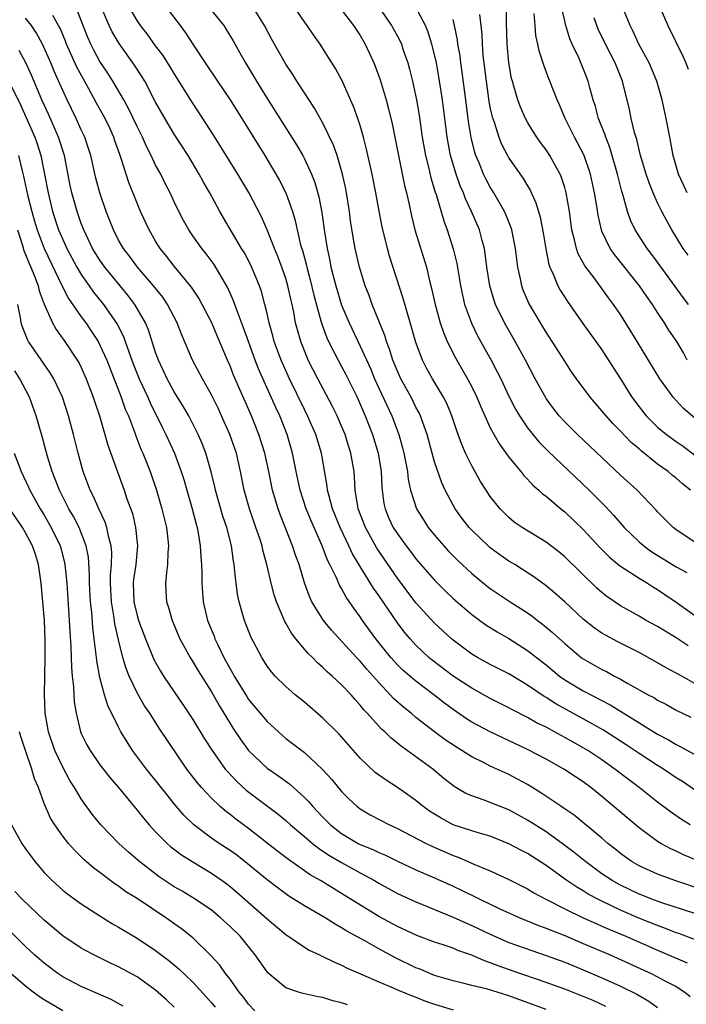
# Model space of a CAD drawing. Units: inches. Extents: x 2580000 to 2583000, y 1545000 to 1548000.
# Drawn here: x 2580934 to 2581006, y 1547128 to 1547234 of the extents above; entities that cross this region are included whole.
import ezdxf

# ---------------------------------------------------------------- set-up
doc = ezdxf.new("R2010")
doc.units = ezdxf.units.IN
doc.header["$MEASUREMENT"] = 0
doc.layers.add('LD25801545_2ft', color=143, linetype='Continuous')

msp = doc.modelspace()

# ---------------------------------------------------------------- linework, layer by layer
at = {"layer": 'LD25801545_2ft'}
for points, elevation in [([(2581002.39, 1547237), (2581004.11, 1547233), (2581005.71, 1547229.71), (2581006.02, 1547229), (2581006.29, 1547228.29)], 7324), ([(2581007.18, 1547143.18), (2581005.78, 1547143.78), (2581005, 1547144.16), (2581004.42, 1547144.42), (2581003.36, 1547145), (2581003, 1547145.22), (2581001, 1547146.68), (2580997, 1547150.06), (2580995.82, 1547151), (2580995, 1547151.61), (2580994.16, 1547152.16), (2580992.9, 1547153), (2580991, 1547154.05), (2580989, 1547155.11), (2580984.99, 1547156.99), (2580983, 1547158.06), (2580982.42, 1547158.42), (2580981, 1547159.4), (2580980.08, 1547160.08), (2580978.91, 1547161), (2580977, 1547162.44), (2580975.62, 1547163.62), (2580975, 1547164.23), (2580974.29, 1547165), (2580972.67, 1547167), (2580971.25, 1547169), (2580971, 1547169.37), (2580970.31, 1547170.31), (2580969.49, 1547171.49), (2580969, 1547172.41), (2580968.77, 1547172.77), (2580968.44, 1547173.56), (2580967.75, 1547175), (2580967.49, 1547175.49), (2580966.92, 1547177), (2580965.71, 1547179.71), (2580965.2, 1547181), (2580964.55, 1547183), (2580964.12, 1547185), (2580963.72, 1547187), (2580963.13, 1547189), (2580962.34, 1547191), (2580961.91, 1547191.91), (2580961.44, 1547193), (2580960.07, 1547196.07), (2580959.7, 1547197), (2580958.97, 1547199), (2580958.46, 1547200.46), (2580957.79, 1547202.21), (2580957.39, 1547203.39), (2580956.77, 1547204.77), (2580955.28, 1547207.28), (2580954.43, 1547208.43), (2580953.96, 1547209), (2580953, 1547210.37), (2580952.57, 1547211), (2580952.01, 1547212.01), (2580951.51, 1547213), (2580951, 1547214.04), (2580950.55, 1547215), (2580950.02, 1547216.02), (2580949.54, 1547217), (2580949, 1547217.98), (2580948.52, 1547219), (2580948, 1547220), (2580947.57, 1547221), (2580947, 1547222.12), (2580946.09, 1547224.09), (2580945.58, 1547225), (2580944.4, 1547227), (2580943.86, 1547227.86), (2580943, 1547229.13), (2580942.34, 1547230.34), (2580942.02, 1547231), (2580941.71, 1547231.71), (2580940.4, 1547235)], 7290), ([(2581006.5, 1547147), (2581005.56, 1547147.56), (2581004.38, 1547148.38), (2581003, 1547149.43), (2581001.01, 1547151), (2580999.86, 1547151.86), (2580998.4, 1547153), (2580997, 1547153.99), (2580995.48, 1547155), (2580995, 1547155.29), (2580993.9, 1547155.9), (2580993, 1547156.41), (2580992.61, 1547156.61), (2580991.91, 1547157), (2580991, 1547157.49), (2580989.98, 1547157.98), (2580989, 1547158.55), (2580987.38, 1547159.38), (2580987, 1547159.6), (2580985, 1547160.6), (2580983, 1547161.7), (2580981, 1547163), (2580978.73, 1547164.73), (2580978.4, 1547165), (2580977, 1547166.32), (2580976.37, 1547167), (2580975.75, 1547167.75), (2580975, 1547168.73), (2580973, 1547171.67), (2580972.45, 1547172.45), (2580971, 1547174.8), (2580970.17, 1547176.17), (2580969.79, 1547177), (2580968.84, 1547179), (2580968.04, 1547181), (2580967.65, 1547182.35), (2580967.5, 1547183), (2580967.45, 1547183.45), (2580966.83, 1547187), (2580966.22, 1547189), (2580965.35, 1547191), (2580965, 1547191.68), (2580963.39, 1547195), (2580962.49, 1547197), (2580961.76, 1547199), (2580961.61, 1547199.61), (2580961.22, 1547201), (2580961, 1547202.01), (2580960.76, 1547203), (2580960.39, 1547204.39), (2580960.17, 1547205), (2580959.23, 1547207.23), (2580958.54, 1547208.54), (2580958.25, 1547209), (2580956.31, 1547212.31), (2580955.91, 1547213), (2580954.82, 1547215), (2580954.15, 1547216.15), (2580953.69, 1547217), (2580952.48, 1547219), (2580951, 1547221.32), (2580949.63, 1547223.63), (2580949, 1547224.75), (2580947.83, 1547227), (2580947.52, 1547227.52), (2580947, 1547228.32), (2580946.74, 1547228.74), (2580945.06, 1547231.06), (2580944.31, 1547232.31), (2580943.98, 1547233), (2580943.13, 1547235)], 7292), ([(2581009.5, 1547149), (2581005.66, 1547151.66), (2581005, 1547152.07), (2581003.64, 1547153), (2581003, 1547153.38), (2581001, 1547154.66), (2580999.61, 1547155.61), (2580997.17, 1547157.17), (2580995, 1547158.42), (2580992.03, 1547160.03), (2580991, 1547160.69), (2580990.8, 1547160.8), (2580989, 1547162.03), (2580987, 1547163.23), (2580985, 1547164.26), (2580983.62, 1547165), (2580983, 1547165.37), (2580981, 1547166.85), (2580980.82, 1547167), (2580979, 1547168.69), (2580977, 1547170.9), (2580975, 1547173.54), (2580972.78, 1547176.78), (2580971.56, 1547179), (2580970.8, 1547181), (2580970.75, 1547181.25), (2580970.47, 1547183), (2580970.4, 1547184.4), (2580970.34, 1547185), (2580970.01, 1547187), (2580969.76, 1547187.76), (2580969.38, 1547189), (2580969, 1547189.9), (2580968.52, 1547191), (2580968.02, 1547192.02), (2580966.43, 1547195), (2580965.94, 1547195.94), (2580965.41, 1547197), (2580965.28, 1547197.28), (2580964.6, 1547199), (2580964.24, 1547200.24), (2580964.05, 1547201), (2580963.85, 1547202.15), (2580963.67, 1547203), (2580963.54, 1547203.54), (2580963.23, 1547205), (2580963, 1547205.78), (2580962.57, 1547207), (2580962.15, 1547208.15), (2580961.79, 1547209), (2580961.01, 1547211.01), (2580960.4, 1547212.4), (2580959.02, 1547215.02), (2580957.85, 1547217), (2580955.38, 1547221), (2580954.09, 1547223), (2580952.85, 1547224.85), (2580951, 1547227.83), (2580950.56, 1547228.56), (2580949.79, 1547229.79), (2580949, 1547230.83), (2580948.1, 1547232.1), (2580947.38, 1547233), (2580947, 1547233.53), (2580946.15, 1547235)], 7294), ([(2580950.09, 1547235), (2580951.65, 1547233), (2580952.22, 1547232.22), (2580953, 1547231.01), (2580954.31, 1547229), (2580955.64, 1547227), (2580957, 1547225), (2580958.54, 1547222.54), (2580960.73, 1547219), (2580961.93, 1547217), (2580962.32, 1547216.32), (2580962.99, 1547215), (2580963.72, 1547213), (2580964.02, 1547212.02), (2580964.23, 1547211), (2580964.59, 1547209.41), (2580964.78, 1547208.78), (2580965.21, 1547207.21), (2580965.25, 1547207), (2580965.63, 1547205.63), (2580966, 1547204), (2580966.77, 1547201.23), (2580966.86, 1547200.86), (2580967.41, 1547199.41), (2580967.6, 1547199), (2580968.62, 1547197), (2580969, 1547196.32), (2580969.45, 1547195.45), (2580970.66, 1547193), (2580971, 1547192.26), (2580971.54, 1547191), (2580972.33, 1547189), (2580972.95, 1547187), (2580973.26, 1547185), (2580973.33, 1547183.33), (2580973.36, 1547183), (2580973.56, 1547181.56), (2580973.68, 1547181), (2580974.06, 1547180.06), (2580974.55, 1547179), (2580975, 1547178.29), (2580975.94, 1547177), (2580976.41, 1547176.41), (2580977, 1547175.61), (2580979, 1547173.31), (2580980.16, 1547172.16), (2580981, 1547171.36), (2580983, 1547169.62), (2580984.51, 1547168.51), (2580985.75, 1547167.75), (2580987, 1547167.04), (2580989, 1547165.77), (2580989.44, 1547165.44), (2580989.97, 1547165), (2580991, 1547164.2), (2580992.44, 1547163), (2580993, 1547162.6), (2580995, 1547161.42), (2580997.9, 1547159.9), (2580999, 1547159.21), (2581003, 1547156.77), (2581004.16, 1547156.15), (2581005, 1547155.65), (2581005.44, 1547155.44), (2581009, 1547153.47)], 7296), ([(2580954.7, 1547235), (2580956.32, 1547233), (2580956.59, 1547232.59), (2580957.35, 1547231.35), (2580958.07, 1547230.07), (2580958.66, 1547229), (2580959.86, 1547227), (2580961, 1547225.15), (2580964.15, 1547220.15), (2580964.82, 1547219), (2580965, 1547218.67), (2580965.77, 1547217), (2580966.12, 1547216.12), (2580966.57, 1547214.57), (2580966.89, 1547212.89), (2580967.18, 1547210.82), (2580967.45, 1547209), (2580967.72, 1547207.72), (2580967.86, 1547207), (2580968.37, 1547205), (2580969, 1547202.91), (2580969.81, 1547201), (2580971, 1547198.51), (2580972.1, 1547196.1), (2580972.54, 1547195), (2580973, 1547193.99), (2580974.4, 1547191), (2580975.16, 1547189), (2580975.57, 1547187.57), (2580975.71, 1547187), (2580975.89, 1547186.1), (2580976.09, 1547185), (2580976.17, 1547184.17), (2580976.43, 1547183), (2580977.06, 1547181), (2580977.8, 1547179.8), (2580978.33, 1547179), (2580979, 1547178.16), (2580980, 1547177), (2580980.48, 1547176.48), (2580981.47, 1547175.47), (2580983, 1547174.04), (2580984.67, 1547172.67), (2580985, 1547172.41), (2580985.84, 1547171.84), (2580987.12, 1547171), (2580989, 1547169.8), (2580989.47, 1547169.47), (2580990.06, 1547169), (2580990.6, 1547168.6), (2580991, 1547168.28), (2580991.7, 1547167.7), (2580993, 1547166.5), (2580994.79, 1547165), (2580995, 1547164.85), (2580997, 1547163.72), (2580997.49, 1547163.49), (2580998.36, 1547163), (2580999, 1547162.67), (2580999.78, 1547162.22), (2581001.97, 1547161), (2581002.65, 1547160.65), (2581003, 1547160.42), (2581003.94, 1547159.94), (2581005, 1547159.34), (2581006.57, 1547158.57)], 7298), ([(2581007, 1547162.22), (2581005.2, 1547163.2), (2581005, 1547163.32), (2581003.9, 1547163.9), (2581003, 1547164.43), (2581001, 1547165.54), (2580998.7, 1547166.7), (2580997.39, 1547167.39), (2580997, 1547167.62), (2580996.18, 1547168.18), (2580995, 1547169.12), (2580993, 1547170.98), (2580991.94, 1547171.94), (2580991, 1547172.71), (2580989.69, 1547173.69), (2580987.64, 1547175), (2580987, 1547175.38), (2580986.04, 1547176.04), (2580985, 1547176.8), (2580984.77, 1547177), (2580983, 1547178.7), (2580982.72, 1547179), (2580981.97, 1547179.97), (2580981.22, 1547181), (2580981, 1547181.38), (2580980.16, 1547183), (2580979.79, 1547183.79), (2580979, 1547186.06), (2580978.19, 1547189), (2580977.73, 1547190.27), (2580977.49, 1547191), (2580977.34, 1547191.34), (2580977, 1547191.95), (2580976.47, 1547193), (2580975.36, 1547195), (2580975, 1547195.8), (2580974.52, 1547197), (2580974.17, 1547198.17), (2580973.84, 1547199), (2580973.65, 1547199.65), (2580972.28, 1547203), (2580971.95, 1547203.95), (2580971.54, 1547205), (2580970.92, 1547207), (2580970.45, 1547209), (2580970.23, 1547210.23), (2580969.97, 1547211.97), (2580969.84, 1547213), (2580969.52, 1547215), (2580969.44, 1547215.44), (2580969.09, 1547217), (2580968.51, 1547219), (2580968.13, 1547220.13), (2580967, 1547222.49), (2580966.1, 1547224.1), (2580964.2, 1547227), (2580963.74, 1547227.74), (2580963, 1547228.84), (2580961.51, 1547231.51), (2580960.71, 1547233), (2580959.44, 1547235)], 7300), ([(2581006.27, 1547166.27), (2581005, 1547167.11), (2581003.82, 1547167.82), (2581003, 1547168.33), (2581001.76, 1547169), (2581001, 1547169.45), (2580999, 1547170.55), (2580997.55, 1547171.55), (2580997, 1547171.99), (2580996.46, 1547172.46), (2580993, 1547175.85), (2580992.37, 1547176.37), (2580991, 1547177.42), (2580988.41, 1547179), (2580987.58, 1547179.58), (2580987, 1547180.06), (2580986.52, 1547180.52), (2580986.05, 1547181), (2580985, 1547182.33), (2580984.55, 1547183), (2580983.95, 1547183.95), (2580983, 1547185.62), (2580982.33, 1547187), (2580981.92, 1547187.92), (2580981.39, 1547189.39), (2580980.87, 1547191), (2580980.32, 1547192.32), (2580979.98, 1547193), (2580978.78, 1547195), (2580978.15, 1547196.15), (2580977.71, 1547197), (2580977, 1547198.88), (2580976.53, 1547200.53), (2580976.11, 1547201.89), (2580975.63, 1547203.63), (2580974.17, 1547208.17), (2580973.93, 1547209), (2580973.35, 1547211.35), (2580973.03, 1547213.03), (2580972.68, 1547215), (2580972.28, 1547217), (2580971.69, 1547219.69), (2580971.36, 1547221), (2580971, 1547222.25), (2580970.76, 1547223), (2580970.29, 1547224.29), (2580969.05, 1547227.05), (2580968.36, 1547228.36), (2580967, 1547230.54), (2580966.7, 1547231), (2580965.99, 1547231.99), (2580965.31, 1547233), (2580965, 1547233.4), (2580963.91, 1547235)], 7302), ([(2580968.74, 1547235), (2580970.28, 1547233), (2580971, 1547231.91), (2580971.54, 1547231), (2580972.46, 1547229), (2580972.62, 1547228.62), (2580973.15, 1547227.15), (2580973.79, 1547225), (2580974.05, 1547224.05), (2580974.43, 1547222.43), (2580975.11, 1547219), (2580975.78, 1547215.78), (2580975.98, 1547215), (2580976.26, 1547213.74), (2580976.51, 1547212.51), (2580976.89, 1547211), (2580978.13, 1547207), (2580978.47, 1547205.53), (2580978.69, 1547204.69), (2580979.05, 1547203), (2580979.61, 1547201), (2580979.96, 1547199.96), (2580980.37, 1547199), (2580981.25, 1547197.25), (2580982.54, 1547195), (2580983, 1547194.11), (2580983.54, 1547193), (2580983.97, 1547191.97), (2580985, 1547189.73), (2580985.97, 1547187.97), (2580987, 1547186.56), (2580988.27, 1547185), (2580988.59, 1547184.59), (2580989, 1547184.18), (2580989.56, 1547183.56), (2580990.23, 1547183), (2580990.62, 1547182.62), (2580991, 1547182.35), (2580992.58, 1547181), (2580993, 1547180.66), (2580995, 1547178.77), (2580996.81, 1547176.81), (2580997.81, 1547175.81), (2580998.89, 1547174.89), (2581001, 1547173.54), (2581001.9, 1547173), (2581002.57, 1547172.57), (2581003, 1547172.31), (2581003.77, 1547171.77), (2581005, 1547170.96), (2581007, 1547169.53)], 7304), ([(2580973, 1547234.99), (2580974.38, 1547233), (2580975, 1547231.87), (2580975.3, 1547231.3), (2580975.43, 1547231), (2580975.64, 1547230.36), (2580976.12, 1547229), (2580976.32, 1547228.32), (2580976.64, 1547227), (2580977.06, 1547225), (2580977.34, 1547223.34), (2580977.67, 1547221), (2580978.03, 1547219), (2580978.39, 1547217.61), (2580978.61, 1547216.61), (2580979.08, 1547215.08), (2580979.17, 1547214.83), (2580979.99, 1547211.99), (2580980.35, 1547211), (2580980.99, 1547208.99), (2580981.39, 1547207.39), (2580981.69, 1547205.69), (2580981.8, 1547205), (2580982, 1547204), (2580982.23, 1547203), (2580982.96, 1547200.96), (2580983.62, 1547199.62), (2580985.1, 1547197), (2580985.75, 1547195.75), (2580986.12, 1547195), (2580987, 1547193.12), (2580987.72, 1547191.72), (2580988.14, 1547191), (2580989, 1547189.73), (2580989.31, 1547189.31), (2580990.22, 1547188.22), (2580991.22, 1547187.22), (2580995.64, 1547183), (2580997.32, 1547181.32), (2580998.29, 1547180.29), (2580999.41, 1547179), (2581001, 1547177.46), (2581001.52, 1547177), (2581002.38, 1547176.38), (2581005, 1547174.75), (2581006.13, 1547174.13)], 7306), ([(2581007, 1547177.42), (2581005, 1547178.74), (2581004.66, 1547179), (2581003, 1547180.68), (2581002.85, 1547180.85), (2581000.78, 1547183), (2580999, 1547184.63), (2580994.37, 1547189), (2580993, 1547190.35), (2580992.41, 1547191), (2580991.79, 1547191.79), (2580991, 1547192.88), (2580990.92, 1547193), (2580989.83, 1547195), (2580988.77, 1547197), (2580987.67, 1547199), (2580986.52, 1547201), (2580985.55, 1547203), (2580985.41, 1547203.41), (2580984.94, 1547205), (2580984.64, 1547207), (2580984.46, 1547208.46), (2580984.37, 1547209), (2580984.12, 1547209.88), (2580983.83, 1547211), (2580982.99, 1547213), (2580982.34, 1547214.34), (2580982.1, 1547215), (2580981.76, 1547215.76), (2580981.31, 1547217), (2580980.71, 1547219), (2580980.34, 1547221), (2580979.84, 1547225), (2580979.47, 1547227.47), (2580979.2, 1547229), (2580979, 1547229.89), (2580978.72, 1547231), (2580978.3, 1547232.3), (2580978.01, 1547233), (2580977, 1547234.94)], 7308), ([(2580983.83, 1547234.17), (2580984.07, 1547232.07), (2580984.11, 1547231), (2580984.21, 1547229.79), (2580984.54, 1547227), (2580984.85, 1547224.84), (2580985, 1547224.05), (2580985.19, 1547223.19), (2580985.4, 1547222.6), (2580985.91, 1547221), (2580986.22, 1547220.22), (2580986.85, 1547219), (2580987, 1547218.73), (2580988.54, 1547216.54), (2580989, 1547215.74), (2580989.28, 1547215.28), (2580989.91, 1547213.91), (2580990.17, 1547213), (2580990.37, 1547212.37), (2580990.69, 1547210.69), (2580990.96, 1547208.96), (2580991.29, 1547207.29), (2580991.39, 1547207), (2580991.76, 1547206.24), (2580992.26, 1547205), (2580992.52, 1547204.52), (2580993.31, 1547203.31), (2580994.95, 1547200.95), (2580997, 1547198.09), (2580997.44, 1547197.44), (2580999, 1547194.97), (2581000.22, 1547193), (2581001, 1547191.96), (2581001.77, 1547191), (2581003, 1547189.8), (2581003.96, 1547189), (2581005, 1547188.24), (2581005.73, 1547187.73), (2581007, 1547186.78)], 7312), ([(2581007, 1547190.77), (2581005.78, 1547191.78), (2581005, 1547192.65), (2581004.67, 1547193), (2581003.22, 1547195), (2581000.8, 1547199), (2580999, 1547201.9), (2580998.26, 1547203), (2580997.71, 1547203.71), (2580997, 1547204.71), (2580996.16, 1547205.84), (2580995.15, 1547207.15), (2580995, 1547207.46), (2580994.45, 1547208.45), (2580994.26, 1547209), (2580994.07, 1547209.93), (2580993.77, 1547211), (2580993.5, 1547213), (2580993.16, 1547215), (2580993, 1547215.56), (2580992.65, 1547216.65), (2580992.5, 1547217), (2580991.86, 1547218.14), (2580991.4, 1547219), (2580991, 1547219.62), (2580990.41, 1547220.41), (2580990, 1547221), (2580989.61, 1547221.61), (2580989, 1547222.61), (2580988.79, 1547223), (2580988.23, 1547224.23), (2580987.95, 1547225), (2580987.54, 1547226.46), (2580987.37, 1547227), (2580987.29, 1547227.29), (2580986.98, 1547228.98), (2580986.8, 1547231), (2580986.74, 1547233.26), (2580986.73, 1547235)], 7314), ([(2581006.19, 1547197), (2581005.77, 1547197.77), (2581005.05, 1547199), (2581004.22, 1547200.22), (2581003.74, 1547201), (2581003, 1547202.11), (2581002.43, 1547203), (2581001.83, 1547203.83), (2581001.05, 1547205), (2580998.35, 1547208.35), (2580997.91, 1547209), (2580997, 1547210.89), (2580996.96, 1547211), (2580996.59, 1547212.59), (2580996.45, 1547213.55), (2580996.2, 1547215), (2580995.76, 1547217), (2580995.08, 1547219), (2580994.39, 1547220.39), (2580994.05, 1547221), (2580993.04, 1547223), (2580992.45, 1547224.45), (2580992.19, 1547225), (2580991.4, 1547227), (2580991.28, 1547227.28), (2580990.74, 1547228.74), (2580990.26, 1547230.26), (2580990.12, 1547231), (2580989.91, 1547231.91), (2580989.81, 1547233), (2580989.72, 1547234.28)], 7316), ([(2581006.32, 1547203), (2581005.75, 1547203.75), (2581003, 1547207.53), (2581002.37, 1547208.37), (2581001.86, 1547209), (2581000.57, 1547211), (2581000.07, 1547212.07), (2580999.75, 1547213), (2580999.28, 1547214.72), (2580999.14, 1547215.14), (2580998.68, 1547217), (2580997.86, 1547219.86), (2580997.41, 1547221), (2580997.32, 1547221.32), (2580996.64, 1547223), (2580996.3, 1547224.3), (2580996.07, 1547225), (2580995.72, 1547226.28), (2580995.54, 1547227), (2580995, 1547228.36), (2580994.54, 1547229.46), (2580993.82, 1547231), (2580993.57, 1547231.57), (2580993.13, 1547233), (2580993, 1547233.52), (2580992.65, 1547235)], 7318), ([(2581006.18, 1547215), (2581005.8, 1547215.8), (2581005.25, 1547217), (2581004.67, 1547219), (2581004.42, 1547220.42), (2581004.3, 1547221), (2581003.93, 1547223), (2581003.49, 1547225), (2581002.92, 1547227), (2581002.07, 1547229), (2581000.98, 1547231), (2581000.36, 1547232.36), (2581000.03, 1547233), (2580999.36, 1547234.64)], 7322), ([(2581007, 1547137.44), (2581003.36, 1547138.64), (2581002.39, 1547139), (2581001.4, 1547139.4), (2581001, 1547139.55), (2580999, 1547140.5), (2580998.67, 1547140.67), (2580998.1, 1547141), (2580997, 1547141.74), (2580995.26, 1547143), (2580994.02, 1547144.02), (2580992.89, 1547144.89), (2580991, 1547146.25), (2580989, 1547147.51), (2580987, 1547148.6), (2580984.34, 1547149.66), (2580983, 1547150.11), (2580982.38, 1547150.38), (2580981.12, 1547151.12), (2580980, 1547152), (2580978.81, 1547153), (2580976.05, 1547155), (2580975.43, 1547155.43), (2580975, 1547155.8), (2580974.32, 1547156.32), (2580973.65, 1547157), (2580973.3, 1547157.3), (2580971.76, 1547159), (2580971.38, 1547159.38), (2580971, 1547159.89), (2580970.47, 1547160.47), (2580970.02, 1547161), (2580969, 1547162.07), (2580967.99, 1547163), (2580967.45, 1547163.45), (2580967, 1547163.91), (2580966.41, 1547164.41), (2580965.86, 1547165), (2580965.42, 1547165.42), (2580964.09, 1547167), (2580963.61, 1547167.61), (2580963, 1547168.71), (2580962.89, 1547168.89), (2580962, 1547171), (2580961.75, 1547171.75), (2580961.43, 1547173), (2580960.97, 1547175), (2580960.54, 1547176.54), (2580960.44, 1547177), (2580960.19, 1547177.81), (2580959.79, 1547179), (2580959.09, 1547181), (2580958.53, 1547183), (2580958.14, 1547185), (2580957.68, 1547187), (2580956.98, 1547189), (2580956.09, 1547191), (2580955.75, 1547191.75), (2580955, 1547193.27), (2580954.03, 1547195), (2580952.96, 1547197), (2580951.78, 1547199.78), (2580951.32, 1547201), (2580950.28, 1547203), (2580949.76, 1547203.76), (2580948.77, 1547205), (2580947.05, 1547207), (2580946.18, 1547208.18), (2580945.53, 1547209), (2580945, 1547209.92), (2580944.45, 1547211), (2580943.69, 1547213), (2580942.99, 1547215), (2580942.57, 1547216.57), (2580942.02, 1547219), (2580941.78, 1547219.78), (2580941.37, 1547221), (2580941, 1547221.78), (2580940.46, 1547223), (2580939.47, 1547225), (2580939, 1547226.02), (2580938.09, 1547228.09), (2580937.72, 1547229), (2580936.82, 1547231), (2580936.19, 1547232.19), (2580935.63, 1547233), (2580935, 1547233.81)], 7286), ([(2581007.95, 1547139.95), (2581004.85, 1547141), (2581003, 1547141.68), (2581001, 1547142.58), (2581000.27, 1547143), (2580999.53, 1547143.53), (2580999, 1547143.92), (2580998.41, 1547144.41), (2580997.65, 1547145), (2580997, 1547145.57), (2580994.03, 1547148.03), (2580992.84, 1547148.84), (2580992.58, 1547149), (2580990.45, 1547150.45), (2580989, 1547151.32), (2580987.92, 1547151.92), (2580987, 1547152.4), (2580986.58, 1547152.58), (2580985, 1547153.31), (2580984.34, 1547153.66), (2580983, 1547154.33), (2580981.95, 1547155), (2580981.35, 1547155.35), (2580980.15, 1547156.15), (2580979, 1547157), (2580977, 1547158.56), (2580976.47, 1547159), (2580975.65, 1547159.65), (2580974.59, 1547160.59), (2580974.24, 1547161), (2580973, 1547162.3), (2580971.73, 1547163.73), (2580971, 1547164.59), (2580970.6, 1547165), (2580967.93, 1547167.93), (2580967.06, 1547169), (2580965.81, 1547171), (2580965.55, 1547171.55), (2580965.02, 1547173.02), (2580964.42, 1547175), (2580964.03, 1547176.03), (2580963.72, 1547177), (2580962.4, 1547180.4), (2580962.18, 1547181), (2580961.58, 1547183), (2580961.18, 1547185), (2580960.75, 1547187), (2580960.11, 1547189), (2580959.31, 1547191), (2580957.39, 1547195.39), (2580957, 1547196.38), (2580956.71, 1547197), (2580955.6, 1547199.6), (2580955.03, 1547201), (2580954.02, 1547203), (2580953.66, 1547203.66), (2580952.86, 1547204.86), (2580951, 1547207.11), (2580950.17, 1547208.17), (2580949.5, 1547209), (2580949, 1547209.8), (2580948.29, 1547211), (2580947.37, 1547213), (2580947, 1547213.88), (2580946.12, 1547216.12), (2580945.29, 1547218.71), (2580945.13, 1547219.13), (2580944.61, 1547220.61), (2580944.49, 1547221), (2580944.06, 1547221.94), (2580943.57, 1547223), (2580942.65, 1547224.65), (2580941.81, 1547226.19), (2580941.22, 1547227.22), (2580940.53, 1547228.53), (2580939.42, 1547231), (2580939.31, 1547231.31), (2580938.71, 1547232.71), (2580938.55, 1547233), (2580937.93, 1547234.07)], 7288), ([(2581006.54, 1547183), (2581005.68, 1547183.68), (2581005, 1547184.28), (2581004.59, 1547184.59), (2581004.13, 1547185), (2581003, 1547185.82), (2581001.23, 1547187.23), (2581001, 1547187.44), (2581000.15, 1547188.15), (2580999, 1547189.37), (2580998.18, 1547190.18), (2580997.45, 1547191), (2580997, 1547191.56), (2580995.74, 1547193), (2580994.28, 1547195), (2580993.75, 1547195.75), (2580993, 1547196.88), (2580991.66, 1547199), (2580991, 1547200.01), (2580990.4, 1547201), (2580989.14, 1547203.14), (2580988.54, 1547204.54), (2580988.38, 1547205), (2580988.24, 1547205.76), (2580987.96, 1547207), (2580987.85, 1547207.85), (2580987.72, 1547209), (2580987.31, 1547211), (2580987.24, 1547211.24), (2580986.66, 1547212.66), (2580986.51, 1547213), (2580985.38, 1547215), (2580985, 1547215.61), (2580984.51, 1547216.51), (2580984.28, 1547217), (2580983.79, 1547218.21), (2580983.45, 1547219), (2580983.34, 1547219.34), (2580982.94, 1547220.94), (2580982.66, 1547222.66), (2580982.42, 1547224.42), (2580981.98, 1547227.98), (2580981.83, 1547229), (2580981.74, 1547229.74), (2580981.52, 1547231), (2580981.47, 1547231.47), (2580981.15, 1547233), (2580981, 1547233.65)], 7310), ([(2581006.28, 1547208.28), (2581005.75, 1547209), (2581004.51, 1547211), (2581003.98, 1547211.98), (2581003.45, 1547213), (2581003, 1547213.92), (2581002.52, 1547215), (2581002.08, 1547216.08), (2581001.76, 1547217), (2581001.16, 1547219), (2581000.75, 1547220.75), (2581000.52, 1547221.48), (2581000.16, 1547223), (2580999.96, 1547223.96), (2580999.22, 1547227), (2580998.43, 1547229), (2580997.4, 1547231), (2580996.61, 1547232.61), (2580996.45, 1547233), (2580996.18, 1547233.82)], 7320), ([(2581007.55, 1547134.45), (2581005.29, 1547135.29), (2581005, 1547135.38), (2581003.85, 1547135.85), (2581003, 1547136.15), (2581000.97, 1547136.97), (2580999, 1547137.83), (2580997, 1547138.77), (2580996.55, 1547139), (2580995.54, 1547139.54), (2580995, 1547139.89), (2580994.29, 1547140.29), (2580993.24, 1547141), (2580991, 1547142.62), (2580989, 1547143.91), (2580988.28, 1547144.28), (2580987, 1547144.97), (2580985, 1547145.77), (2580983.93, 1547146.07), (2580983, 1547146.36), (2580981.01, 1547147.01), (2580979.7, 1547147.7), (2580979, 1547148.13), (2580978.47, 1547148.47), (2580977.73, 1547149), (2580977, 1547149.6), (2580975, 1547151.01), (2580973.79, 1547151.79), (2580972.63, 1547152.63), (2580971, 1547154.17), (2580968.74, 1547156.74), (2580967, 1547158.49), (2580965, 1547160.2), (2580963.99, 1547161), (2580963, 1547161.88), (2580961.87, 1547163), (2580961.45, 1547163.45), (2580961, 1547164.07), (2580960.41, 1547165), (2580959.24, 1547167.24), (2580958.55, 1547169), (2580958.39, 1547169.61), (2580957.98, 1547171), (2580957.81, 1547171.81), (2580957.67, 1547173), (2580957.58, 1547173.58), (2580957.46, 1547175), (2580957.38, 1547175.38), (2580957.15, 1547177), (2580956.64, 1547179), (2580956.22, 1547180.22), (2580955.42, 1547183), (2580955.35, 1547183.35), (2580954.97, 1547184.97), (2580954.4, 1547187), (2580954.01, 1547188.01), (2580953.58, 1547189), (2580952.55, 1547191), (2580951.99, 1547191.99), (2580951, 1547193.6), (2580950.23, 1547195), (2580949.29, 1547197), (2580949, 1547197.83), (2580948.24, 1547200.24), (2580947.92, 1547201), (2580946.75, 1547203), (2580946, 1547204), (2580943.54, 1547207), (2580943, 1547207.75), (2580942.22, 1547209), (2580941.51, 1547210.49), (2580941.27, 1547211), (2580941, 1547211.71), (2580940.54, 1547213), (2580939.98, 1547215), (2580939.8, 1547215.8), (2580939.18, 1547219), (2580938.55, 1547221), (2580937.46, 1547223.46), (2580936.74, 1547225), (2580935.65, 1547227.65), (2580935.05, 1547229), (2580934.33, 1547230.33)], 7284), ([(2580933.41, 1547226.59), (2580934.45, 1547224.45), (2580936.01, 1547221), (2580936.26, 1547220.26), (2580936.66, 1547219), (2580937.05, 1547217), (2580937.43, 1547215), (2580937.91, 1547213), (2580938.56, 1547211), (2580939, 1547209.96), (2580939.45, 1547209), (2580940.53, 1547207), (2580941, 1547206.2), (2580941.48, 1547205.48), (2580941.85, 1547205), (2580942.32, 1547204.32), (2580943.38, 1547203), (2580944.86, 1547200.86), (2580945.53, 1547199.53), (2580945.73, 1547199), (2580946.1, 1547197.9), (2580946.59, 1547196.59), (2580947.21, 1547195), (2580948.14, 1547193), (2580948.4, 1547192.4), (2580949.72, 1547189.72), (2580950.09, 1547189), (2580951.01, 1547187), (2580951.75, 1547185), (2580952.05, 1547184.05), (2580952.34, 1547183), (2580952.92, 1547181), (2580953.35, 1547179.35), (2580953.45, 1547179), (2580953.57, 1547178.43), (2580953.8, 1547177), (2580953.85, 1547175.85), (2580953.93, 1547175), (2580953.96, 1547174.04), (2580953.95, 1547173), (2580954.11, 1547171), (2580954.59, 1547169), (2580955.28, 1547167.28), (2580955.38, 1547167), (2580955.71, 1547166.29), (2580956.34, 1547165), (2580957, 1547163.78), (2580957.29, 1547163.29), (2580957.44, 1547163), (2580958.8, 1547160.8), (2580959, 1547160.5), (2580961, 1547158.1), (2580962.2, 1547157), (2580963, 1547156.3), (2580965, 1547154.78), (2580966.96, 1547152.96), (2580967.91, 1547151.91), (2580969, 1547150.59), (2580969.78, 1547149.78), (2580970.65, 1547149), (2580971, 1547148.73), (2580972.09, 1547148.09), (2580974.16, 1547147), (2580975, 1547146.62), (2580978.1, 1547145), (2580978.71, 1547144.71), (2580981, 1547143.71), (2580981.53, 1547143.53), (2580983.22, 1547142.78), (2580985, 1547142.04), (2580987, 1547141.13), (2580989, 1547140.12), (2580989.69, 1547139.69), (2580990.98, 1547139), (2580993, 1547137.97), (2580994.99, 1547137), (2580996.37, 1547136.37), (2580997, 1547136.1), (2580997.76, 1547135.76), (2580999.57, 1547135), (2581003, 1547133.5), (2581006.16, 1547132.16)], 7282), ([(2580934.24, 1547219), (2580934.63, 1547217.37), (2580934.79, 1547216.79), (2580935.23, 1547214.77), (2580935.67, 1547213), (2580935.96, 1547211.96), (2580936.24, 1547211), (2580937, 1547209.01), (2580938.95, 1547204.95), (2580939.63, 1547203.63), (2580941, 1547201.64), (2580941.47, 1547201), (2580942.09, 1547200.09), (2580942.8, 1547199), (2580943, 1547198.62), (2580943.73, 1547197), (2580945.3, 1547193), (2580945.73, 1547191.73), (2580946.06, 1547191), (2580946.71, 1547189.29), (2580946.86, 1547188.86), (2580947.42, 1547187.42), (2580947.62, 1547187), (2580948.42, 1547185), (2580949.1, 1547183), (2580949.68, 1547181), (2580950.15, 1547179), (2580950.31, 1547177.69), (2580950.38, 1547177), (2580950.31, 1547176.31), (2580950.28, 1547175), (2580950.15, 1547174.15), (2580950.06, 1547173), (2580950.11, 1547172.11), (2580950.18, 1547171), (2580950.39, 1547170.39), (2580950.76, 1547169), (2580951.6, 1547167), (2580952.7, 1547165), (2580953, 1547164.54), (2580953.57, 1547163.57), (2580955, 1547161.29), (2580955.82, 1547159.82), (2580957, 1547157.9), (2580957.35, 1547157.35), (2580958.15, 1547156.15), (2580959, 1547155), (2580961, 1547153.11), (2580962.24, 1547152.24), (2580963.4, 1547151.4), (2580965, 1547149.95), (2580965.48, 1547149.48), (2580965.86, 1547149), (2580967, 1547147.81), (2580967.81, 1547147), (2580969, 1547146.06), (2580970.79, 1547145), (2580971, 1547144.89), (2580972.35, 1547144.35), (2580973, 1547144.02), (2580973.72, 1547143.72), (2580975, 1547143.08), (2580977, 1547142.16), (2580979, 1547141.29), (2580981, 1547140.39), (2580983.3, 1547139.3), (2580983.88, 1547139), (2580986.03, 1547137.97), (2580988.16, 1547137), (2580990.17, 1547136.17), (2580991, 1547135.88), (2580991.61, 1547135.61), (2580993, 1547135.08), (2580995, 1547134.24), (2580997.88, 1547133), (2581002.29, 1547131), (2581003, 1547130.65), (2581003.78, 1547130.22), (2581005, 1547129.59), (2581005.91, 1547129), (2581006.51, 1547128.51)], 7280), ([(2580934.12, 1547211), (2580934.66, 1547209.34), (2580934.81, 1547208.81), (2580935.38, 1547207.38), (2580935.56, 1547207), (2580935.97, 1547206.03), (2580936.35, 1547205), (2580936.47, 1547204.47), (2580937.02, 1547203.02), (2580937.91, 1547201), (2580938.29, 1547200.29), (2580939.23, 1547199), (2580940.56, 1547197), (2580940.73, 1547196.73), (2580941, 1547196.19), (2580941.54, 1547195), (2580942.29, 1547193), (2580942.46, 1547192.46), (2580942.95, 1547191), (2580943.53, 1547189), (2580943.85, 1547187.85), (2580945.62, 1547183), (2580945.91, 1547182.09), (2580946.49, 1547180.49), (2580946.84, 1547179), (2580947.05, 1547177), (2580946.85, 1547175), (2580946.61, 1547173.39), (2580946.57, 1547173), (2580946.66, 1547171), (2580947, 1547169.51), (2580947.15, 1547169), (2580947.9, 1547167), (2580948.8, 1547164.8), (2580949.52, 1547163.52), (2580949.85, 1547163), (2580951, 1547161.29), (2580951.94, 1547159.94), (2580953, 1547158.33), (2580954.26, 1547156.26), (2580955.07, 1547155), (2580956.49, 1547153), (2580956.72, 1547152.72), (2580957.69, 1547151.69), (2580958.74, 1547150.74), (2580962.16, 1547148.16), (2580963, 1547147.45), (2580963.49, 1547147), (2580965, 1547145.74), (2580965.87, 1547145), (2580966.5, 1547144.5), (2580967, 1547144.18), (2580967.69, 1547143.69), (2580969, 1547142.93), (2580971, 1547141.82), (2580972.53, 1547141), (2580973, 1547140.71), (2580975, 1547139.62), (2580977, 1547138.7), (2580981, 1547137.07), (2580982.42, 1547136.42), (2580983, 1547136.18), (2580985, 1547135.22), (2580987, 1547134.35), (2580989.46, 1547133.46), (2580991, 1547132.95), (2580993, 1547132.22), (2580993.86, 1547131.86), (2580995, 1547131.41), (2580997, 1547130.54), (2580999, 1547129.62), (2581000.76, 1547128.76), (2581002.04, 1547128.04), (2581003, 1547127.34)], 7278), ([(2580997.44, 1547127.44), (2580996.08, 1547128.08), (2580995, 1547128.54), (2580993, 1547129.31), (2580990.28, 1547130.28), (2580988.16, 1547131), (2580985.83, 1547131.83), (2580985, 1547132.16), (2580984.36, 1547132.36), (2580983, 1547132.97), (2580981.49, 1547133.49), (2580981, 1547133.71), (2580979.91, 1547134.09), (2580979, 1547134.38), (2580977.09, 1547135.09), (2580975, 1547136.05), (2580973, 1547137.13), (2580969, 1547139.62), (2580968.13, 1547140.13), (2580966.74, 1547141), (2580965.63, 1547141.63), (2580963.28, 1547143.28), (2580962.14, 1547144.14), (2580959, 1547146.59), (2580957.62, 1547147.62), (2580957, 1547148.12), (2580956.49, 1547148.49), (2580955.91, 1547149), (2580955, 1547149.86), (2580953.93, 1547151), (2580953.5, 1547151.5), (2580952.37, 1547153), (2580949.39, 1547157.39), (2580948.36, 1547159), (2580947.81, 1547159.81), (2580947, 1547161.2), (2580946.15, 1547163), (2580945.82, 1547163.82), (2580945.48, 1547165), (2580945, 1547166.92), (2580944.61, 1547168.61), (2580944.51, 1547169.49), (2580944.24, 1547171), (2580944.14, 1547173), (2580944.14, 1547173.86), (2580944.24, 1547175), (2580944.29, 1547176.29), (2580944.23, 1547177), (2580943.93, 1547178.07), (2580943.76, 1547179), (2580943.58, 1547179.58), (2580942.88, 1547181), (2580942.32, 1547182.32), (2580941.95, 1547183), (2580941.19, 1547185), (2580940.66, 1547187), (2580940.16, 1547189), (2580939.62, 1547191), (2580938.98, 1547193), (2580938.03, 1547195), (2580937.64, 1547195.64), (2580937, 1547196.55), (2580935.32, 1547199), (2580935.21, 1547199.21), (2580934.65, 1547200.65), (2580934.54, 1547201), (2580934.46, 1547201.54), (2580934.17, 1547203)], 7276), ([(2580991, 1547127.12), (2580987, 1547128.59), (2580984.69, 1547129.31), (2580983, 1547129.71), (2580982.03, 1547129.97), (2580981, 1547130.2), (2580979, 1547130.8), (2580978.51, 1547131), (2580977.46, 1547131.46), (2580977, 1547131.62), (2580974.72, 1547132.72), (2580973, 1547133.65), (2580971.5, 1547134.5), (2580969.57, 1547135.57), (2580969, 1547135.93), (2580968.3, 1547136.3), (2580967.22, 1547137), (2580965, 1547138.28), (2580963.33, 1547139.33), (2580962.17, 1547140.17), (2580961, 1547141.07), (2580958.85, 1547142.85), (2580957.72, 1547143.72), (2580957, 1547144.24), (2580955.84, 1547145), (2580955, 1547145.58), (2580953.09, 1547147), (2580952.03, 1547148.03), (2580951, 1547149.25), (2580950.22, 1547150.22), (2580949.35, 1547151.35), (2580948.01, 1547153), (2580946.51, 1547155), (2580945.92, 1547155.92), (2580945.27, 1547157), (2580945, 1547157.51), (2580943.85, 1547159.85), (2580943.51, 1547161), (2580943, 1547162.86), (2580942.66, 1547164.66), (2580942.63, 1547165), (2580942.44, 1547166.44), (2580942.4, 1547167), (2580942.24, 1547168.24), (2580942.13, 1547169.87), (2580941.99, 1547171), (2580941.89, 1547173), (2580941.89, 1547173.89), (2580941.78, 1547175.78), (2580941.54, 1547177), (2580941, 1547178.42), (2580940.76, 1547179), (2580940.16, 1547180.16), (2580939.67, 1547181), (2580938.64, 1547183), (2580938.2, 1547184.2), (2580937.86, 1547185), (2580937.37, 1547186.63), (2580936.78, 1547188.79), (2580936.15, 1547191), (2580935.43, 1547193), (2580934.39, 1547195), (2580933.84, 1547195.84)], 7274), ([(2580933.77, 1547187), (2580934.52, 1547185), (2580935.33, 1547183.33), (2580935.46, 1547183), (2580936.58, 1547181), (2580937, 1547180.32), (2580937.76, 1547179), (2580938.72, 1547177), (2580938.79, 1547176.79), (2580939.2, 1547175.2), (2580939.24, 1547175), (2580939.43, 1547173), (2580939.69, 1547169), (2580939.75, 1547167.75), (2580939.86, 1547166.14), (2580939.93, 1547163.93), (2580940.02, 1547163), (2580940.16, 1547161.84), (2580940.19, 1547161), (2580940.24, 1547160.24), (2580940.44, 1547159), (2580940.92, 1547157), (2580941, 1547156.81), (2580941.6, 1547155.6), (2580941.94, 1547155), (2580943, 1547153.47), (2580944.08, 1547152.08), (2580945, 1547151), (2580947, 1547148.59), (2580947.7, 1547147.7), (2580948.29, 1547147), (2580949, 1547146.24), (2580950.22, 1547145), (2580950.63, 1547144.63), (2580951.77, 1547143.77), (2580953, 1547143), (2580955, 1547141.81), (2580956.16, 1547141), (2580956.64, 1547140.64), (2580957, 1547140.37), (2580957.74, 1547139.74), (2580961, 1547136.9), (2580963, 1547135.21), (2580965, 1547133.83), (2580965.51, 1547133.51), (2580966.63, 1547133), (2580966.87, 1547132.87), (2580967, 1547132.83), (2580968.22, 1547132.22), (2580969, 1547131.91), (2580969.59, 1547131.59), (2580971.02, 1547130.98), (2580973, 1547130.09), (2580974.55, 1547129.45), (2580975, 1547129.24), (2580976.58, 1547128.58), (2580977, 1547128.44), (2580978.03, 1547128.03), (2580979, 1547127.7), (2580981, 1547127.1)], 7272), ([(2580969.62, 1547127.62), (2580969, 1547127.85), (2580968.07, 1547128.07), (2580967, 1547128.42), (2580966.49, 1547128.49), (2580964.86, 1547128.86), (2580964.35, 1547129), (2580963, 1547129.45), (2580961.08, 1547131.08), (2580961, 1547131.17), (2580959.71, 1547133), (2580958.08, 1547135), (2580957, 1547136.07), (2580955.99, 1547137), (2580955, 1547137.8), (2580953.26, 1547139), (2580951.85, 1547139.85), (2580951, 1547140.34), (2580949.39, 1547141.39), (2580947.28, 1547143), (2580946.07, 1547144.07), (2580945.05, 1547145), (2580943.11, 1547147), (2580942.16, 1547148.16), (2580941.32, 1547149.32), (2580941, 1547149.79), (2580940.27, 1547151), (2580939.78, 1547151.78), (2580939, 1547153.21), (2580938.16, 1547155), (2580937.46, 1547157), (2580937.11, 1547159), (2580937.11, 1547159.11), (2580937.05, 1547161), (2580937.12, 1547165), (2580937.12, 1547166.88), (2580937.03, 1547169), (2580936.87, 1547171), (2580936.69, 1547173), (2580936.39, 1547175), (2580936.07, 1547176.07), (2580935.75, 1547177), (2580935, 1547178.43), (2580934.66, 1547179), (2580933.32, 1547181)], 7270), ([(2580959.65, 1547127), (2580959, 1547127.71), (2580958.45, 1547128.45), (2580957.99, 1547129), (2580957, 1547130.38), (2580956.52, 1547131), (2580955.9, 1547131.9), (2580954.95, 1547132.95), (2580953, 1547134.84), (2580951.79, 1547135.79), (2580950.1, 1547137), (2580947, 1547139.06), (2580945.8, 1547139.8), (2580945, 1547140.4), (2580944.63, 1547140.63), (2580943, 1547141.87), (2580942.35, 1547142.35), (2580941.28, 1547143.28), (2580941, 1547143.56), (2580940.26, 1547144.26), (2580939.61, 1547145), (2580939, 1547145.78), (2580938.15, 1547147), (2580937.7, 1547147.7), (2580937, 1547149.28), (2580936.38, 1547151), (2580935.96, 1547151.96), (2580935.69, 1547153), (2580934.98, 1547155), (2580934.49, 1547156.49), (2580934.34, 1547157)], 7268), ([(2580933.49, 1547147), (2580934.62, 1547145), (2580935, 1547144.42), (2580936.03, 1547143), (2580937, 1547141.86), (2580937.85, 1547141), (2580939, 1547139.98), (2580939.55, 1547139.55), (2580941, 1547138.49), (2580943, 1547137.19), (2580944.36, 1547136.36), (2580945, 1547136), (2580945.61, 1547135.61), (2580947, 1547134.81), (2580949, 1547133.48), (2580950.41, 1547132.41), (2580951.51, 1547131.51), (2580953, 1547130.06), (2580954.46, 1547128.46), (2580955, 1547127.85), (2580955.39, 1547127.39)], 7266), ([(2580951, 1547127.39), (2580950.17, 1547128.17), (2580949, 1547129.2), (2580947, 1547130.63), (2580945, 1547131.73), (2580944.13, 1547132.13), (2580942.34, 1547133), (2580941.46, 1547133.46), (2580941, 1547133.73), (2580939, 1547135.06), (2580937, 1547136.75), (2580934.65, 1547139), (2580933.84, 1547139.84)], 7264), ([(2580945.5, 1547127.5), (2580944.21, 1547128.21), (2580942.83, 1547128.83), (2580941, 1547129.6), (2580939, 1547130.63), (2580938.46, 1547131), (2580937, 1547132.1), (2580935.98, 1547133), (2580935, 1547133.92), (2580933.45, 1547135.45)], 7262), ([(2580939, 1547126.98), (2580937, 1547128.18), (2580936.5, 1547128.5), (2580935.82, 1547129), (2580935, 1547129.65), (2580933.41, 1547131)], 7260)]:
    msp.add_lwpolyline(points, dxfattribs=dict(at, elevation=elevation))

doc.saveas('drawing.dxf')
